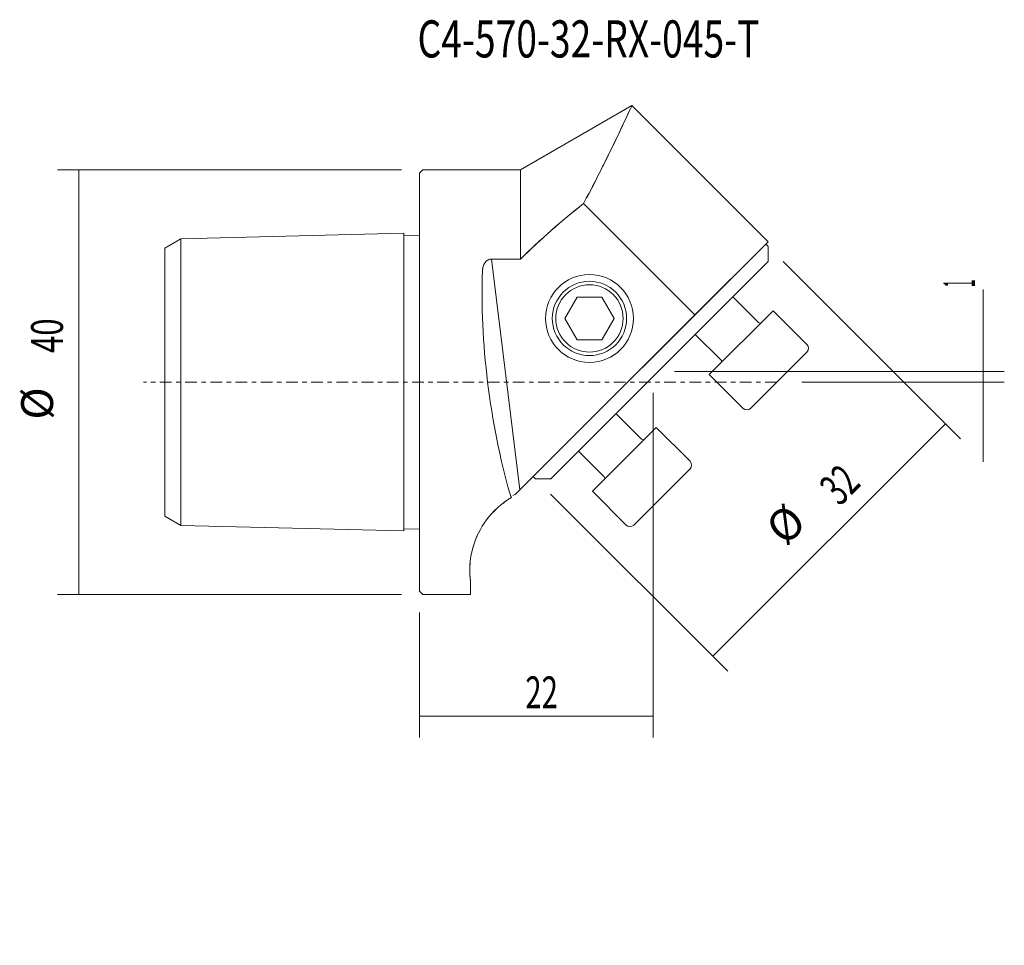
# Model space of a CAD drawing. Units: millimetres. Extents: x -37.7 to 55.1, y -53.1 to 34.2.
import ezdxf

# ---------------------------------------------------------------- set-up
doc = ezdxf.new("R2010")
doc.units = ezdxf.units.MM
doc.linetypes.add('CENTER', pattern=[47.5, 22, -8.5, 8.5, -8.5])
for name, color, linetype in [('1', 4, 'CONTINUOUS'), ('2', 7, 'CONTINUOUS'), ('SK1', 4, 'CONTINUOUS'), ('SK2', 7, 'CONTINUOUS'), ('SK4', 2, 'CENTER'), ('SK6', 5, 'CONTINUOUS')]:
    doc.layers.add(name, color=color, linetype=linetype)
doc.styles.add('iso_b_vert', font='simplex.shx')
doc.dimstyles.get("Standard").update_dxf_attribs({"dimtxt": 0.18, "dimasz": 0.18, "dimexe": 0.18, "dimexo": 0.0625, "dimgap": 0.09, "dimtad": 1, "dimzin": 0, "dimdsep": 52, "dimtxsty": 'Standard', "dimcen": 0.09, "dimadec": 0, "dimazin": 0, "dimtfac": 1, "dimtdec": 4, "dimtofl": 0, "dimtmove": 0, "dimatfit": 3, "dimfxl": 1, "dimtolj": 1, "dimtzin": 0, "dimarcsym": 0})

# ---------------------------------------------------------------- blocks, each defined once
blk = doc.blocks.new('DimnDraft3D1')
at = {"layer": 'SK2', "lineweight": 13}
for p, q in [((-1.7, 20), (-34.090234, 20)), ((-32.090234, -20), (-32.090234, 20)), ((-1.7, -20), (-34.090234, -20))]:
    blk.add_line(p, q, dxfattribs=at)
for points in [[(-32.090234, 20), (-31.756528, 16.825001), (-32.42394, 16.824999), (-32.090234, 20)], [(-32.090234, -20), (-32.42394, -16.825001), (-31.756528, -16.824999), (-32.090234, -20)]]:
    blk.add_solid(points, dxfattribs=at)
at = {"layer": 'SK2', "lineweight": 18, "char_height": 3, "attachment_point": 7, "rotation": 90, "line_spacing_factor": 1.084337, "style": 'iso_b_vert'}
for s, insert in [('\\W0.7183;40', (-33.590234, 2.739474)), ('%%c', (-33.590234, -3.537089))]:
    blk.add_mtext(s, dxfattribs=dict(at, insert=insert))
blk = doc.blocks.new('DimnDraft3D2')
at = {"layer": 'SK2', "lineweight": 13}
for p, q in [((53.07105, 8.727628), (53.07105, -7.5)), ((24, 1), (55.07105, 1)), ((36, 0), (55.07105, 0))]:
    blk.add_line(p, q, dxfattribs=at)
for points in [[(53.07105, 1), (52.737344, 4.174999), (53.404756, 4.175001), (53.07105, 1)], [(53.07105, 0), (53.404756, -3.174999), (52.737344, -3.175001), (53.07105, 0)]]:
    blk.add_solid(points, dxfattribs=at)
at = {"layer": 'SK2', "lineweight": 18, "insert": (52.32105, 8.924996), "char_height": 3, "attachment_point": 7, "rotation": 90, "line_spacing_factor": 1.084337, "style": 'iso_b_vert'}
blk.add_mtext('\\W0.3281;1', dxfattribs=at)
blk = doc.blocks.new('DimnDraft3D3')
at = {"layer": 'SK2', "lineweight": 13}
for p, q in [((34.250285, 11.377132), (50.957253, -5.329836)), ((49.54304, -3.915623), (27.62273, -25.835933)), ((12.329975, -10.543178), (29.036943, -27.250146))]:
    blk.add_line(p, q, dxfattribs=at)
for points in [[(49.54304, -3.915623), (47.533942, -6.396652), (47.062009, -5.924722), (49.54304, -3.915623)], [(27.62273, -25.835933), (29.631827, -23.354904), (30.10376, -23.826834), (27.62273, -25.835933)]]:
    blk.add_solid(points, dxfattribs=at)
at = {"layer": 'SK2', "lineweight": 18, "char_height": 3, "attachment_point": 7, "rotation": 45, "line_spacing_factor": 1.084337, "style": 'iso_b_vert'}
for s, insert in [('\\W0.6563;32', (39.570973, -11.766369)), ('%%c', (35.132773, -16.204569))]:
    blk.add_mtext(s, dxfattribs=dict(at, insert=insert))
blk = doc.blocks.new('DimnDraft3D4')
at = {"layer": '2', "lineweight": 13}
for p, q in [((22, -1), (22, -33.482187)), ((0, -21.7), (0, -33.482187)), ((0, -31.482187), (22, -31.482187))]:
    blk.add_line(p, q, dxfattribs=at)
for points in [[(0, -31.482187), (3.174999, -31.148481), (3.175001, -31.815893), (0, -31.482187)], [(22, -31.482187), (18.825001, -31.815893), (18.824999, -31.148481), (22, -31.482187)]]:
    blk.add_solid(points, dxfattribs=at)
at = {"layer": '2', "lineweight": 18, "insert": (9.957895, -30.732187), "char_height": 3, "attachment_point": 7, "line_spacing_factor": 1.084337, "style": 'iso_b_vert'}
blk.add_mtext('\\W0.6740;22', dxfattribs=at)

msp = doc.modelspace()

# ---------------------------------------------------------------- linework, layer by layer
at = {"layer": '1', "lineweight": 18}
for p, q in [((9.5, 20), (19.9933, 26.0583)), ((19.9933, 26.0583), (32.8187, 13.2329)), ((0.3, 20), (0, 19.7)), ((0, -19.7), (0, 19.7)), ((0.3, 20), (9.5, 20)), ((9.5, 11.5892), (9.5, 20)), ((9.5, 20), (9.5, 11.5892)), ((26.0517, 20), (26.6077, 19.444)), ((25.9243, 6.3386), (15.436, 16.8268)), ((15.436, 16.8268), (25.9243, 6.3386)), ((25.9243, 6.3386), (15.436, 16.8268)), ((31.6678, 14.3839), (32.8187, 13.2329)), ((9.009, -10.5768), (32.8187, 13.2329)), ((25.9243, 6.3386), (32.8187, 13.2329)), ((32.6066, 13.0208), (32.8361, 12.7913)), ((32.8361, 12.7913), (32.8361, 11.3771)), ((9.5, 11.5892), (6.7581, 11.5892)), ((6.7581, 11.5892), (9.5, 11.5892)), ((9.5, 11.5892), (6.7581, 11.5892)), ((6.7581, 11.5892), (9.4282, -10.1575)), ((32.8361, 11.3771), (12.3296, -9.1293)), ((14.8453, 8), (13.6906, 6)), ((14.8453, 8), (17.1547, 8)), ((17.1547, 8), (18.3094, 6)), ((29.4972, 8.0383), (31.9119, 5.6237)), ((27.2803, 0.7093), (33.2907, 6.7197)), ((33.2907, 6.7197), (36.4727, 3.5377)), ((9.4282, -10.1575), (25.9243, 6.3386)), ((14.8453, 4), (13.6906, 6)), ((18.3094, 6), (17.1547, 4)), ((17.1547, 4), (14.8453, 4)), ((28.3763, 2.0881), (25.9617, 4.5028)), ((31.1694, -2.4727), (36.4727, 2.8306)), ((30.4623, -2.4727), (27.2803, 0.7093)), ((18.4972, -2.9617), (20.9119, -5.3763)), ((16.2803, -10.2907), (22.2907, -4.2803)), ((22.2907, -4.2803), (25.4727, -7.4623)), ((17.3763, -8.9119), (14.9617, -6.4972)), ((20.1694, -13.4727), (25.4727, -8.1694)), ((10.6863, -8.8995), (10.9158, -9.129)), ((10.9158, -9.129), (12.33, -9.129)), ((19.4623, -13.4727), (16.2803, -10.2907)), ((4.8, -20), (4.8, -18.8318)), ((0.3, -20), (0, -19.7)), ((0.3, -20), (4.8, -20))]:
    msp.add_line(p, q, dxfattribs=at)
at = {"layer": '1', "lineweight": 18, "extrusion": (0, 0, -1)}
for radius in [4.1414, 3.1717]:
    msp.add_circle((-16, 6), radius, dxfattribs=at)
at = {"layer": '1', "lineweight": 18}
msp.add_circle((16, 6), 3.5, dxfattribs=at)
at = {"layer": '1', "lineweight": 18, "extrusion": (0, 0, -1)}
for centre, radius, start, end in [((-32.0533, 5.7651), 0.2, 225, 315), ((-36.1192, 3.1841), 0.5, 135, 225), ((-28.2349, 1.9467), 0.2, 135, 225), ((-30.8159, -2.1192), 0.5, 225, 315), ((-21.0533, -5.2349), 0.2, 225, 315), ((-25.1192, -7.8159), 0.5, 135, 225), ((-17.2349, -9.0533), 0.2, 135, 225), ((-19.8159, -13.1192), 0.5, 225, 315)]:
    msp.add_arc(centre, radius, start, end, dxfattribs=at)
for centre, major_axis, ratio, start_param, end_param in [((11.8083, 0), (-2.6438, 19.9877), 0.265647, -2.0865635, -0.9847837), ((11.8083, 0), (-2.6438, 19.9877), 0.265647, -2.0865635, -0.9847837), ((12.6167, -17.7171), (-7.0696, -3.7444), 1, 1.5579483, 1.5900464)]:
    msp.add_ellipse(centre, major_axis=major_axis, ratio=ratio, start_param=start_param, end_param=end_param, dxfattribs=at)
at = {"layer": '1', "lineweight": 18}
for points, knots in [([(15.436, 16.8268), (16.1559, 18.1605), (16.7859, 19.395), (17.9062, 21.6441), (18.3911, 22.6505), (19.1725, 24.2923), (19.4799, 24.9512), (19.8871, 25.8273), (19.9926, 26.0566), (19.9949, 26.0617), (19.5773, 25.1435), (18.0053, 21.8394), (16.8761, 19.4949), (15.436, 16.8268)], [0, 0, 0, 0, 0.125, 0.125, 0.25, 0.25, 0.375, 0.375, 0.5, 0.5, 0.75, 0.75, 1, 1, 1, 1]), ([(15.436, 16.8268), (16.1559, 18.1605), (16.7859, 19.395), (17.9062, 21.6441), (18.3911, 22.6505), (19.1725, 24.2923), (19.4799, 24.9512), (19.8871, 25.8273), (19.9926, 26.0566), (19.9949, 26.0617), (19.5773, 25.1435), (18.0053, 21.8394), (16.8761, 19.4949), (15.436, 16.8268)], [0, 0, 0, 0, 0.125, 0.125, 0.25, 0.25, 0.375, 0.375, 0.5, 0.5, 0.75, 0.75, 1, 1, 1, 1]), ([(6.7581, 11.5892), (6.6848, 11.5892), (6.6103, 11.5774), (6.4746, 11.5331), (6.4112, 11.5004), (6.2798, 11.408), (6.2162, 11.3418), (6.0816, 11.1572), (6.0258, 11.0284), (5.9487, 10.7584), (5.9287, 10.614), (5.9224, 10.4689)], [0, 0, 0, 0, 0.126916, 0.126916, 0.2529534, 0.2529534, 0.4262525, 0.4262525, 0.7053614, 0.7053614, 1, 1, 1, 1]), ([(5.9224, 10.4689), (5.9312, 10.6716), (5.9662, 10.8749), (6.0839, 11.1482), (6.1317, 11.2323), (6.2552, 11.3848), (6.3337, 11.455), (6.4833, 11.5361), (6.5464, 11.56), (6.6594, 11.5841), (6.709, 11.5892), (6.7581, 11.5892)], [0, 0, 0, 0, 0.4141357, 0.4141357, 0.604944, 0.604944, 0.7992769, 0.7992769, 0.9159255, 0.9159255, 1, 1, 1, 1]), ([(4.8, -18.8318), (4.6916, -18.0385), (4.6263, -16.8261), (5.338, -14.5822), (5.7157, -13.7724), (6.8843, -12.1961), (7.6814, -11.4392), (8.6483, -10.8663)], [0, 0, 0, 0, 0.5, 0.5, 0.75, 0.75, 1, 1, 1, 1]), ([(8.6483, -10.8663), (7.6672, -11.4476), (6.8773, -12.204), (5.7139, -13.7762), (5.3335, -14.5937), (4.8628, -16.0831), (4.7646, -16.7709), (4.7072, -17.9446), (4.7458, -18.4355), (4.8, -18.8318)], [0, 0, 0, 0, 0.25, 0.25, 0.5, 0.5, 0.75, 0.75, 1, 1, 1, 1]), ([(8.6483, -10.8663), (8.6413, -10.8525), (8.6344, -10.8386), (8.5727, -10.71), (8.5284, -10.5906), (8.4933, -10.4689)], [0, 0, 0, 0, 0.1082612, 0.1082612, 1, 1, 1, 1])]:
    msp.add_open_spline(points, degree=3, knots=knots, dxfattribs=at)
for points in [[(15.436, 16.8268), (13.3869, 15.1797), (11.3846, 13.4669), (9.5, 11.5892)], [(15.436, 16.8268), (13.3869, 15.1797), (11.3846, 13.4669), (9.5, 11.5892)], [(9.5, 11.5892), (11.3643, 13.4467), (13.3775, 15.1721), (15.436, 16.8268)], [(8.4933, -10.4689), (8.533, -10.6065), (8.5836, -10.7392), (8.6483, -10.8663)]]:
    msp.add_open_spline(points, degree=3, dxfattribs=at)
at = {"layer": 'SK1', "lineweight": 18}
for p, q in [((-22.5, 13.5), (-1.5, 14.025)), ((-1.5, 14.025, 0), (-1.5, -14.025, 0)), ((-24, 12.6339), (-22.5, 13.5)), ((-22.5, -13.5), (-22.5, 13.5)), ((-1.5, 13.8249), (0, 13.8624)), ((-24, -12.6339), (-24, 12.6339)), ((-24, -12.6339), (-22.5, -13.5)), ((-22.5, -13.5), (-1.5, -14.025)), ((-1.5, -13.8249), (0, -13.8624))]:
    msp.add_line(p, q, dxfattribs=at)
at = {"layer": 'SK4', "lineweight": 13, "ltscale": 0.05}
msp.add_line((33.6421, 0), (-26, 0), dxfattribs=at)

# ---------------------------------------------------------------- texts
at = {"layer": 'SK6', "lineweight": 18, "insert": (-0.196, 30.5908), "char_height": 3.5, "attachment_point": 7, "line_spacing_factor": 1.084337, "style": 'iso_b_vert'}
msp.add_mtext('\\W0.7351;C4-570-32-RX-045-T', dxfattribs=at)

# ---------------------------------------------------------------- dimensions: what is measured, and where the dimension line sits
at = {"layer": '2', "lineweight": 13}
dim = msp.add_linear_dim(base=(22, -31.4822), p1=(0, -21.7), p2=(22, -1), dimstyle='Standard', override={"dimtxt": 3, "dimasz": 3.175, "dimexe": 2, "dimexo": 2, "dimgap": 1.5, "dimtad": 1, "dimtih": 0, "dimdec": 3, "dimzin": 8, "dimpost": '<>', "dimtxsty": 'iso_b_vert', "dimsah": 1, "dimclrd": 254, "dimclre": 254, "dimclrt": 254, "dimtdec": 3, "dimtofl": 1, "dimtmove": 0}, dxfattribs=at)
dim.commit()
dim.dimension.update_dxf_attribs({"geometry": 'DimnDraft3D4', "text_midpoint": (9.2079, -31.4822)})
at = {"layer": 'SK2', "lineweight": 13}
for p1, p2, distance, picture, middle in [((-1.7, -20), (-1.7, 20), 32.3902, 'DimnDraft3D1', (-34.3402, 1.9895)), ((34.2503, 11.3771), (12.33, -10.5432), 23.6272, 'DimnDraft3D3', (38.5103, -11.7664))]:
    dim = msp.add_aligned_dim(p1=p1, p2=p2, distance=distance, dimstyle='Standard', override={"dimtxt": 3, "dimasz": 3.175, "dimexe": 2, "dimexo": 2, "dimgap": 1.5, "dimtad": 1, "dimtih": 0, "dimtoh": 0, "dimdec": 3, "dimzin": 8, "dimpost": '<>', "dimtxsty": 'iso_b_vert', "dimsah": 1, "dimclrd": 254, "dimclre": 254, "dimclrt": 254, "dimtdec": 3, "dimtmove": 0}, dxfattribs=at)
    dim.commit()
    dim.dimension.update_dxf_attribs({"geometry": picture, "text_midpoint": middle})
dim = msp.add_linear_dim(base=(1, -53.071), p1=(0, -36), p2=(1, -24), dimstyle='Standard', override={"dimtxt": 3, "dimasz": 3.175, "dimexe": 2, "dimexo": 2, "dimgap": 1.5, "dimtad": 1, "dimtih": 0, "dimdec": 3, "dimzin": 8, "dimpost": '<>', "dimtxsty": 'iso_b_vert', "dimsah": 1, "dimclrd": 254, "dimclre": 254, "dimclrt": 254, "dimtdec": 3, "dimtofl": 1, "dimtmove": 0}, dxfattribs=at)
dim.commit()
dim.dimension.update_dxf_attribs({"geometry": 'DimnDraft3D2', "text_midpoint": (8.175, -53.071)})

doc.saveas('drawing.dxf')
